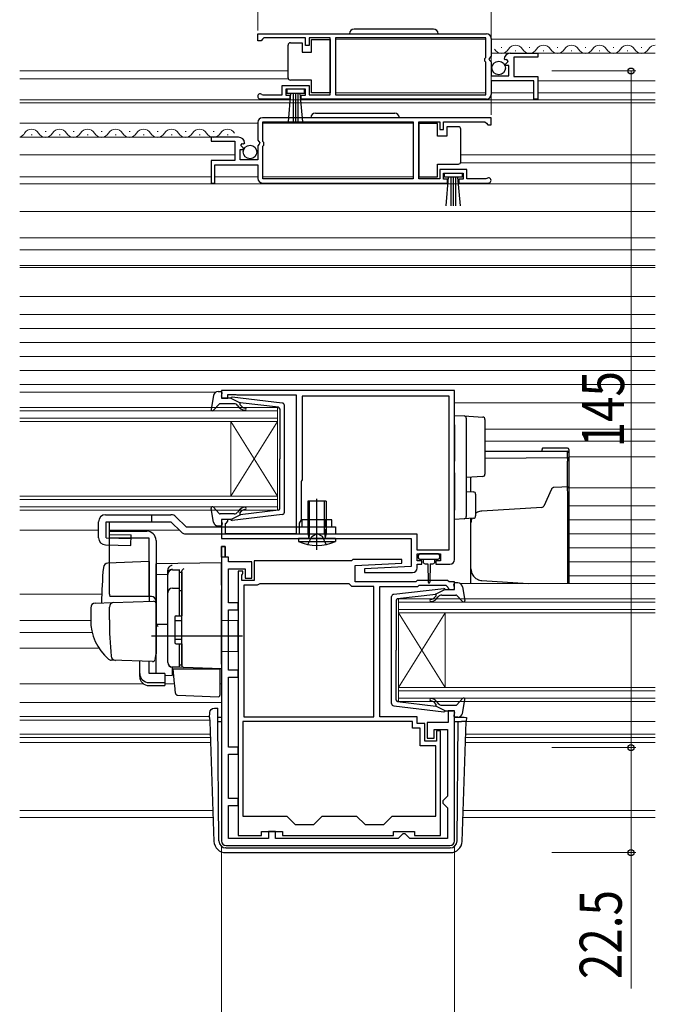
# Model space of a CAD drawing. Extents: x 0 to 1050, y 0 to 1572.
# Drawn here: x 526 to 662, y 129 to 340 of the extents above; entities that cross this region are included whole.
import ezdxf

# ---------------------------------------------------------------- set-up
doc = ezdxf.new("R2010")
doc.units = 0
doc.linetypes.add('YHIDDEN_1', pattern=[4, 3, -1])
for name, color, linetype, lineweight in [('YKK_11', 7, 'CONTINUOUS', 30), ('YKK_12', 2, 'CONTINUOUS', 13), ('YKK_13', 4, 'CONTINUOUS', 30), ('YKK_D', 6, 'CONTINUOUS', 13)]:
    doc.layers.add(name, color=color, linetype=linetype, lineweight=lineweight)
doc.styles.add('text-b', font='extslim2.shx', dxfattribs={"width": 0.8, "bigfont": 'extfont2.shx'})

msp = doc.modelspace()

# ---------------------------------------------------------------- linework, layer by layer
at = {"layer": 'YKK_11', "linetype": 'ByBlock', "lineweight": -2, "ltscale": 0.5}
for p, q in [((577.3, 336.99), (626.3, 336.99)), ((577.3, 335.49), (577.3, 336.99)), ((578.3, 335.79), (578, 335.49)), ((578.6, 336.09), (578.3, 335.79)), ((587.5, 336.09), (578.6, 336.09)), ((587.5, 334.49), (587.5, 336.09)), ((592.79, 336.09), (588.3, 336.09)), ((588.3, 336.09), (588.3, 334.49)), ((592.79, 323.89), (592.79, 336.09)), ((626.2, 336.09), (593.99, 336.09)), ((593.99, 336.09), (593.99, 323.89)), ((626.2, 331.89), (626.2, 336.09)), ((627.3, 335.99), (627.3, 332.15)), ((578, 335.49), (577.3, 335.49)), ((588.3, 334.49), (587.5, 334.49)), ((626, 331.69), (626.2, 331.89)), ((626, 331.09), (626, 331.69)), ((627.3, 332.15), (626.84, 331.61)), ((626.84, 331.61), (627, 331.29)), ((627, 331.29), (627.3, 330.99)), ((630.35, 331.39), (630.1, 331.6)), ((630.67, 331.48), (630.35, 331.39)), ((630.94, 331.01), (630.67, 331.48)), ((631.39, 332.79), (637.3, 332.79)), ((637.3, 331.99), (632.2, 331.99)), ((632.2, 331.99), (632.2, 327.79)), ((637.3, 332.79), (637.3, 331.99)), ((626.2, 330.89), (626, 331.09)), ((626.2, 323.89), (626.2, 330.89)), ((627.3, 330.99), (627.3, 327.99)), ((630.37, 330.44), (630.94, 331.01)), ((630.48, 330.19), (630.37, 330.44)), ((631.1, 330.19), (630.48, 330.19)), ((631.1, 327.99), (631.1, 330.19)), ((627.3, 327.99), (631.1, 327.99)), ((632.2, 327.79), (637.3, 327.79)), ((637.3, 327.79), (637.3, 322.99)), ((582.5, 323.89), (582.5, 325.89)), ((582.5, 325.89), (588.3, 325.89)), ((587.5, 325.09), (583.3, 325.09)), ((583.3, 325.09), (583.3, 323.79)), ((587.5, 323.79), (587.5, 325.09)), ((588.3, 325.89), (588.3, 323.89)), ((636.5, 326.89), (627.3, 326.89)), ((627.3, 326.89), (627.3, 323.99)), ((636.5, 322.99), (636.5, 326.89)), ((584.2, 322.99), (577.85, 322.99)), ((578.2, 323.96), (578.4, 323.89)), ((578.4, 323.89), (582.5, 323.89)), ((583.3, 323.79), (584.2, 323.79)), ((584.2, 323.79), (584.2, 322.99)), ((586.6, 322.99), (586.6, 323.79)), ((586.6, 323.79), (587.5, 323.79)), ((626.3, 322.99), (586.6, 322.99)), ((588.3, 323.89), (592.79, 323.89)), ((593.99, 323.89), (626.2, 323.89)), ((637.3, 322.99), (636.5, 322.99)), ((627.3, 318.99), (578.3, 318.99)), ((627.3, 317.49), (627.3, 318.99)), ((577.3, 317.99), (577.3, 314.15)), ((578.4, 313.89), (578.4, 318.09)), ((578.4, 318.09), (610.6, 318.09)), ((610.6, 318.09), (610.6, 305.89)), ((611.8, 305.89), (611.8, 318.09)), ((611.8, 318.09), (616.3, 318.09)), ((616.3, 318.09), (616.3, 316.49)), ((617.1, 316.49), (617.1, 318.09)), ((617.1, 318.09), (626, 318.09)), ((626, 318.09), (626.3, 317.79)), ((626.3, 317.79), (626.6, 317.49)), ((626.6, 317.49), (627.3, 317.49)), ((573.2, 314.79), (567.3, 314.79)), ((567.3, 314.79), (567.3, 313.99)), ((616.3, 316.49), (617.1, 316.49)), ((567.3, 313.99), (572.4, 313.99)), ((572.4, 313.99), (572.4, 309.79)), ((573.66, 313.01), (573.93, 313.48)), ((574.22, 312.44), (573.66, 313.01)), ((573.93, 313.48), (574.25, 313.39)), ((574.11, 312.19), (574.22, 312.44)), ((574.25, 313.39), (574.5, 313.6)), ((577.3, 314.15), (577.75, 313.61)), ((577.6, 313.29), (577.3, 312.99)), ((577.3, 312.99), (577.3, 309.99)), ((577.75, 313.61), (577.6, 313.29)), ((578.6, 313.69), (578.4, 313.89)), ((578.4, 312.89), (578.6, 313.09)), ((578.4, 305.89), (578.4, 312.89)), ((578.6, 313.09), (578.6, 313.69)), ((573.5, 309.99), (573.5, 312.19)), ((573.5, 312.19), (574.11, 312.19)), ((572.4, 309.79), (567.3, 309.79)), ((567.3, 309.79), (567.3, 304.99)), ((568.1, 304.99), (568.1, 308.89)), ((568.1, 308.89), (577.3, 308.89)), ((577.3, 309.99), (573.5, 309.99)), ((577.3, 308.89), (577.3, 305.99)), ((622.1, 307.89), (616.3, 307.89)), ((616.3, 307.89), (616.3, 305.89)), ((617.1, 305.79), (617.1, 307.09)), ((617.1, 307.09), (621.3, 307.09)), ((621.3, 307.09), (621.3, 305.79)), ((622.1, 305.89), (622.1, 307.89)), ((626.39, 305.96), (626.2, 305.89)), ((567.3, 304.99), (568.1, 304.99)), ((578.3, 304.99), (618, 304.99)), ((610.6, 305.89), (578.4, 305.89)), ((616.3, 305.89), (611.8, 305.89)), ((618, 305.79), (617.1, 305.79)), ((618, 304.99), (618, 305.79)), ((621.3, 305.79), (620.4, 305.79)), ((620.4, 305.79), (620.4, 304.99)), ((620.4, 304.99), (626.75, 304.99)), ((626.2, 305.89), (622.1, 305.89)), ((619.5, 260.5), (569.5, 260.5)), ((569.5, 260.5), (569.5, 258.9)), ((570.9, 258.9), (570.9, 259.7)), ((570.9, 259.7), (572.47, 259.7)), ((572.47, 259.7), (572.63, 259.65)), ((572.63, 259.65), (572.8, 259.6)), ((572.8, 259.6), (585.5, 259.6)), ((585.5, 259.6), (585.5, 229.8)), ((619.5, 224.3), (619.5, 260.5)), ((569.5, 258.9), (570.9, 258.9)), ((618.3, 259.3), (586.8, 259.3)), ((586.8, 259.3), (586.8, 241.4)), ((618.3, 226.4), (618.3, 259.3)), ((586.7, 241.18), (586.6, 240.95)), ((586.6, 240.95), (586.6, 232.8)), ((586.8, 241.4), (586.7, 241.18)), ((570.9, 232.9), (569.5, 232.9)), ((569.5, 232.9), (569.5, 228.8)), ((570.4, 232), (570.6, 232.2)), ((570.6, 232.2), (570.9, 232.5)), ((570.9, 232.5), (570.9, 232.9)), ((586.6, 232.8), (586.2, 232.11)), ((586.2, 232.11), (586.2, 229.8)), ((570.4, 229.8), (570.4, 232)), ((569.5, 228.8), (610.2, 228.8)), ((585.5, 229.8), (570.4, 229.8)), ((586.2, 229.8), (611.4, 229.8)), ((610.2, 228.8), (610.2, 222.8)), ((611.4, 229.8), (611.4, 226.4)), ((569.5, 227.1), (569.5, 164)), ((570.3, 227.1), (569.5, 227.1)), ((570.3, 224.8), (570.3, 227.1)), ((611.4, 226.4), (618.3, 226.4)), ((571, 224.8), (570.3, 224.8)), ((571, 223.8), (571, 224.8)), ((576, 223.8), (571, 223.8)), ((576, 220.3), (576, 223.8)), ((597.4, 224), (576.5, 224)), ((576.5, 224), (576.5, 219.8)), ((597.7, 224.3), (597.4, 224)), ((608.19, 224.3), (597.7, 224.3)), ((608.21, 223.52), (608.19, 224.3)), ((611.5, 224), (611.5, 225.5)), ((611.5, 225.5), (616.5, 225.5)), ((612.5, 224), (611.5, 224)), ((612.5, 223.3), (612.5, 224)), ((616.5, 224), (615.5, 224)), ((615.5, 224), (615.5, 223.3)), ((616.5, 225.5), (616.5, 224)), ((571, 215), (571, 222.3)), ((571, 222.3), (574.6, 222.3)), ((573.1, 221.8), (573.1, 165.2)), ((574.1, 221.8), (573.1, 221.8)), ((574.1, 221.4), (574.1, 221.8)), ((574.6, 222.3), (574.6, 220.3)), ((598.2, 223), (608.21, 223.52)), ((598.2, 219.5), (598.2, 223)), ((610.2, 222.8), (600.19, 222.28)), ((600.19, 222.28), (600.21, 221.5)), ((611.5, 222.5), (611.5, 223.3)), ((611.5, 223.3), (612.5, 223.3)), ((615.5, 223.3), (618.5, 223.3)), ((573.9, 220.95), (574, 221.18)), ((573.9, 219.8), (573.9, 220.95)), ((576.5, 219.8), (573.9, 219.8)), ((574, 221.18), (574.1, 221.4)), ((574.6, 220.3), (576, 220.3)), ((611.2, 219.5), (598.2, 219.5)), ((600.21, 221.5), (610.5, 221.5)), ((611.5, 219.8), (611.2, 219.5)), ((618, 219.8), (611.5, 219.8)), ((618.3, 219.5), (618, 219.8)), ((619.5, 219.5), (618.3, 219.5)), ((619.5, 217.9), (619.5, 219.5)), ((574.3, 218.8), (574.3, 190.6)), ((577.2, 218.8), (574.3, 218.8)), ((577.46, 218.95), (577.2, 218.8)), ((577.72, 219.1), (577.46, 218.95)), ((596.9, 219.1), (577.72, 219.1)), ((597.2, 218.8), (596.9, 219.1)), ((597.5, 218.5), (597.2, 218.8)), ((602.2, 218.5), (597.5, 218.5)), ((602.2, 190.6), (602.2, 218.5)), ((603.5, 190.6), (603.5, 218.5)), ((603.5, 218.5), (611.61, 218.5)), ((611.61, 218.5), (611.91, 218.8)), ((611.91, 218.8), (617.59, 218.8)), ((617.59, 218.8), (618.01, 218.37)), ((618.01, 218.37), (618.1, 218.18)), ((618.1, 218.18), (618.4, 217.9)), ((618.4, 217.9), (619.5, 217.9)), ((573.1, 215), (571, 215)), ((571, 200.6), (571, 213.5)), ((571, 213.5), (573.1, 213.5)), ((573.1, 213.5), (573.1, 215)), ((573.1, 200.6), (571, 200.6)), ((573.1, 199.1), (573.1, 200.6)), ((571, 184.1), (571, 199.1)), ((571, 199.1), (573.1, 199.1)), ((574.3, 190.6), (602.2, 190.6)), ((611.5, 190.6), (603.5, 190.6)), ((611.5, 189.2), (611.5, 190.6)), ((619.5, 191.9), (618.1, 191.9)), ((618.1, 191.9), (618.1, 189.4)), ((619.5, 164), (619.5, 191.9)), ((610.5, 189.6), (574.1, 189.6)), ((574.1, 189.6), (574.1, 169.3)), ((610.5, 188.2), (610.5, 189.6)), ((612.1, 188.2), (610.5, 188.2)), ((613.1, 189.2), (611.5, 189.2)), ((612.1, 184.4), (612.1, 188.2)), ((613.1, 185.4), (613.1, 189.2)), ((618.1, 189.4), (613.6, 189.4)), ((613.6, 189.4), (613.6, 186)), ((615.1, 186), (615.1, 187.9)), ((615.1, 187.9), (618, 187.9)), ((618, 187.9), (618, 173.6)), ((613.6, 186), (615.1, 186)), ((616.5, 187.6), (615.6, 187.6)), ((615.6, 187.6), (615.6, 185.4)), ((616.5, 165.2), (616.5, 187.6)), ((573.1, 184.1), (571, 184.1)), ((573.1, 182.6), (573.1, 184.1)), ((615.5, 184.4), (612.1, 184.4)), ((615.6, 185.4), (613.1, 185.4)), ((615.5, 169.3), (615.5, 184.4)), ((571, 173.1), (571, 182.6)), ((571, 182.6), (573.1, 182.6)), ((573.1, 173.1), (571, 173.1)), ((573.1, 171.6), (573.1, 173.1)), ((617.5, 173.1), (617, 172.6)), ((618, 173.6), (617.5, 173.1)), ((571, 164.5), (571, 171.6)), ((571, 171.6), (573.1, 171.6)), ((617, 172.6), (617, 172.1)), ((617, 172.1), (617.5, 171.6)), ((617.5, 171.6), (618, 171.1)), ((618, 171.1), (618, 164.5)), ((574.1, 169.3), (583.5, 169.3)), ((583.5, 169.3), (585.3, 167.5)), ((589.3, 167.5), (591.1, 169.3)), ((591.1, 169.3), (598.5, 169.3)), ((598.5, 169.3), (600.3, 167.5)), ((604.3, 167.5), (606.1, 169.3)), ((606.1, 169.3), (615.5, 169.3)), ((585.3, 167.5), (589.3, 167.5)), ((600.3, 167.5), (604.3, 167.5)), ((573.1, 165.2), (578.1, 165.2)), ((578.1, 165.2), (578.1, 166)), ((578.1, 166), (582.6, 166)), ((581.1, 166), (579.6, 166)), ((579.6, 166), (579.6, 164.5)), ((581.1, 164.5), (581.1, 166)), ((582.6, 166), (582.6, 165.2)), ((582.6, 165.2), (606.4, 165.2)), ((606.4, 165.2), (606.4, 166)), ((606.4, 166), (610.9, 166)), ((607.9, 165), (607.4, 164.5)), ((608.4, 165.5), (607.9, 165)), ((608.9, 165.5), (608.4, 165.5)), ((609.4, 165), (608.9, 165.5)), ((609.9, 164.5), (609.4, 165)), ((610.9, 166), (610.9, 165.2)), ((610.9, 165.2), (616.5, 165.2)), ((570.5, 163), (618.5, 163)), ((579.6, 164.5), (571, 164.5)), ((607.4, 164.5), (581.1, 164.5)), ((618, 164.5), (609.9, 164.5))]:
    msp.add_line(p, q, dxfattribs=at)
at = {"layer": 'YKK_11', "linetype": 'ByBlock', "lineweight": 30, "ltscale": 0.5}
for p, q in [((569.5, 224.8), (569.5, 227.1)), ((569.5, 227.1), (570.3, 227.1)), ((570.3, 227.1), (570.3, 224.8)), ((570.3, 224.8), (569.5, 224.8))]:
    msp.add_line(p, q, dxfattribs=at)
at = {"layer": 'YKK_11', "linetype": 'ByBlock', "lineweight": -2, "ltscale": 0.5}
for centre, radius, start, end in [((626.3, 335.99), 1, 0, 90), ((631.39, 331.49), 1.3, 90, 174.7841), ((577.85, 323.54), 0.55, 49.8806, 270), ((626.3, 323.99), 1, 270, 360), ((578.3, 317.99), 1, 90, 180), ((573.2, 313.49), 1.3, 5.2159, 90), ((578.3, 305.99), 1, 180, 270), ((626.75, 305.54), 0.55, 270, 130.1194), ((618.5, 224.3), 1, 270, 360), ((610.5, 222.5), 1, 270.0021, 360), ((570.5, 164), 1, 180, 270), ((618.5, 164), 1, 270, 360)]:
    msp.add_arc(centre, radius, start, end, dxfattribs=at)
at = {"layer": 'YKK_12'}
for p, q in [((594, 335.79), (626.2, 335.79)), ((627.3, 335.79), (662.5, 335.79)), ((629.44, 334.05), (629.64, 334.05)), ((635.44, 334.05), (635.64, 334.05)), ((641.44, 334.05), (641.64, 334.05)), ((647.44, 334.05), (647.64, 334.05)), ((653.44, 334.05), (653.64, 334.05)), ((659.44, 334.05), (659.64, 334.05)), ((627.3, 332.79), (662.5, 332.79)), ((632.44, 333.29), (632.64, 333.29)), ((638.44, 333.29), (638.64, 333.29)), ((644.44, 333.29), (644.64, 333.29)), ((650.44, 333.29), (650.64, 333.29)), ((656.44, 333.29), (656.64, 333.29)), ((583.79, 329), (526.29, 329)), ((583.85, 327.3), (526.29, 327.3)), ((637.3, 326.89), (662.5, 326.89)), ((594, 324.29), (626.2, 324.29)), ((627.3, 324.29), (636.5, 324.29)), ((637.3, 324.29), (662.5, 324.29)), ((662.5, 322.79), (526.29, 322.79)), ((662.5, 322.2), (526.29, 322.2)), ((526.29, 317.79), (577.3, 317.79)), ((578.4, 317.79), (610.6, 317.79)), ((526.29, 314.79), (573.13, 314.79)), ((528.74, 315.29), (528.94, 315.29)), ((531.74, 316.05), (531.94, 316.05)), ((534.75, 315.29), (534.95, 315.29)), ((537.74, 316.05), (537.94, 316.05)), ((540.74, 315.29), (540.94, 315.29)), ((543.74, 316.05), (543.94, 316.05)), ((546.74, 315.29), (546.94, 315.29)), ((549.74, 316.05), (549.94, 316.05)), ((552.74, 315.29), (552.94, 315.29)), ((555.74, 316.05), (555.94, 316.05)), ((558.74, 315.29), (558.94, 315.29)), ((561.74, 316.05), (561.94, 316.05)), ((564.74, 315.29), (564.94, 315.29)), ((567.74, 316.05), (567.94, 316.05)), ((570.74, 315.29), (570.94, 315.29)), ((572.4, 311.01), (526.29, 311.01)), ((662.5, 311.01), (620.8, 311.01)), ((662.5, 309.3), (620.74, 309.3)), ((526.29, 306.29), (567.3, 306.29)), ((568.1, 306.29), (577.3, 306.29)), ((578.4, 306.29), (610.6, 306.29)), ((662.5, 304.8), (526.29, 304.8)), ((662.5, 298.9), (526.29, 298.9)), ((662.5, 293.22), (526.29, 293.22)), ((662.5, 290.7), (526.29, 290.7)), ((662.5, 287.3), (526.29, 287.3)), ((662.5, 286.9), (526.29, 286.9)), ((662.5, 280.7), (526.29, 280.7)), ((526.29, 276.8), (662.5, 276.8)), ((526.29, 273.8), (662.5, 273.8)), ((526.29, 270.8), (662.5, 270.8)), ((526.29, 267.8), (662.5, 267.8)), ((526.29, 264.8), (662.5, 264.8)), ((526.29, 261.8), (662.5, 261.8)), ((526.29, 260.2), (568.39, 260.2)), ((662.5, 257.9), (619.5, 257.9)), ((662.5, 252.21), (626, 252.21)), ((662.5, 249.7), (626, 249.7)), ((662.5, 246.3), (644, 246.3)), ((662.5, 239.7), (644, 239.7)), ((644, 235.8), (662.5, 235.8)), ((644, 232.8), (662.5, 232.8)), ((526.29, 230.6), (543.2, 230.6)), ((545.54, 230.6), (560.5, 230.6)), ((644, 229.8), (662.5, 229.8)), ((644, 226.8), (662.5, 226.8)), ((644, 223.8), (662.5, 223.8)), ((644, 220.8), (662.5, 220.8)), ((620.6, 219.2), (662.5, 219.2)), ((526.29, 216.9), (543.87, 216.9)), ((526.29, 211.21), (541.5, 211.21)), ((541.81, 208.7), (526.29, 208.7)), ((543.28, 205.3), (526.29, 205.3)), ((526.29, 197.7), (552.76, 197.7)), ((557.4, 197.7), (559.48, 197.7)), ((569.2, 197.7), (569.5, 197.7)), ((526.29, 193.7), (569.5, 193.7)), ((526.29, 190.7), (567, 190.7)), ((526.29, 189.9), (567.01, 189.9)), ((621.98, 189.6), (662.5, 189.6)), ((526.29, 186.9), (567.11, 186.9)), ((526.29, 186.2), (567.14, 186.2)), ((621.86, 186.2), (662.5, 186.2)), ((662.5, 186.9), (621.89, 186.9)), ((526.29, 185.1), (567.18, 185.1)), ((662.5, 185.1), (621.82, 185.1)), ((567.69, 170.5), (526.29, 170.5)), ((526.29, 169), (567.74, 169)), ((621.26, 169), (662.5, 169)), ((662.5, 170.5), (621.32, 170.5))]:
    msp.add_line(p, q, dxfattribs=at)
at = {"layer": 'YKK_12', "linetype": 'Continuous'}
for p, q in [((526.29, 256.9), (581.5, 256.9)), ((581.5, 256.2), (526.29, 256.2)), ((581.5, 256.9), (581.5, 253.9)), ((526.29, 254.6), (581.5, 254.6)), ((581.5, 253.9), (526.29, 253.9)), ((571.5, 253.9), (571.5, 237.9)), ((581.5, 253.9), (571.5, 237.9)), ((581.5, 237.9), (571.5, 253.9)), ((581.5, 253.9), (581.5, 237.9)), ((526.29, 237.9), (581.5, 237.9)), ((581.5, 237.2), (526.29, 237.2)), ((581.5, 237.9), (581.5, 234.9)), ((526.29, 235.6), (581.5, 235.6)), ((581.5, 234.9), (526.29, 234.9)), ((607.5, 215.9), (662.5, 215.9)), ((607.5, 212.9), (607.5, 215.9)), ((662.5, 215.2), (607.5, 215.2)), ((607.5, 213.6), (662.5, 213.6)), ((607.5, 212.9), (607.5, 196.9)), ((607.5, 212.9), (617.5, 196.9)), ((607.5, 196.9), (617.5, 212.9)), ((662.5, 212.9), (607.5, 212.9)), ((617.5, 212.9), (617.5, 196.9)), ((607.5, 196.9), (662.5, 196.9)), ((607.5, 193.9), (607.5, 196.9)), ((662.5, 196.2), (607.5, 196.2)), ((607.5, 194.6), (662.5, 194.6)), ((662.5, 193.9), (607.5, 193.9))]:
    msp.add_line(p, q, dxfattribs=at)
at = {"layer": 'YKK_12'}
for centre, start, end in [((629.54, 334.5), 209.1906, 330.8094), ((632.54, 332.83), 29.1994, 150.8006), ((635.54, 334.5), 209.1906, 330.8094), ((638.54, 332.83), 29.1994, 150.8006), ((641.54, 334.5), 209.1906, 330.8094), ((644.54, 332.83), 29.1994, 150.8006), ((647.54, 334.5), 209.1906, 330.8094), ((650.54, 332.83), 29.1994, 150.8006), ((653.54, 334.5), 209.1906, 330.8094), ((656.54, 332.83), 29.1994, 150.8006), ((659.54, 334.5), 209.1906, 330.8094), ((662.54, 332.83), 91.5283, 150.8006), ((528.84, 314.83), 29.1994, 150.8006), ((534.84, 314.83), 29.2274, 150.7726), ((540.84, 314.83), 29.1994, 150.8006), ((546.84, 314.83), 29.1994, 150.8006), ((552.84, 314.83), 29.1994, 150.8006), ((558.84, 314.83), 29.1994, 150.8006), ((564.84, 314.83), 29.1994, 150.8006), ((570.84, 314.83), 29.1994, 150.8006), ((525.84, 316.5), 284.9955, 330.8094), ((531.84, 316.5), 209.1906, 330.8094), ((537.84, 316.5), 209.1906, 330.8094), ((543.84, 316.5), 209.1906, 330.8094), ((549.84, 316.5), 209.1906, 330.8094), ((555.84, 316.5), 209.1906, 330.8094), ((561.84, 316.5), 209.1906, 330.8094), ((567.84, 316.5), 209.1906, 330.8094)]:
    msp.add_arc(centre, 1.72, start, end, dxfattribs=at)
at = {"layer": 'YKK_13'}
for p, q in [((614.95, 337.99), (597.95, 337.99)), ((588.79, 333.04), (588.79, 335.74)), ((588.79, 335.74), (592.79, 335.74)), ((592.79, 335.74), (592.79, 324.34)), ((583.79, 334.04), (583.79, 334.54)), ((583.79, 328.04), (583.79, 334.04)), ((584.29, 335.04), (586.79, 335.04)), ((586.79, 335.04), (586.79, 333.04)), ((586.79, 333.04), (588.79, 333.04)), ((583.79, 327.54), (583.79, 328.04)), ((587.3, 325.09), (583.5, 325.09)), ((583.5, 325.09), (583.5, 324.24)), ((588.79, 327.04), (584.29, 327.04)), ((587.3, 324.24), (587.3, 325.09)), ((588.79, 324.34), (588.79, 327.04)), ((583.5, 324.24), (587.3, 324.24)), ((583.86, 318.11), (584.4, 324.24)), ((584.9, 324.24), (584.9, 318.09)), ((585.4, 324.24), (585.4, 318.09)), ((585.9, 324.24), (585.9, 318.09)), ((586.93, 318.11), (586.4, 324.24)), ((592.79, 324.34), (588.79, 324.34)), ((589.65, 319.99), (606.65, 319.99)), ((615.8, 317.74), (611.8, 317.74)), ((611.8, 317.74), (611.8, 306.34)), ((615.8, 315.04), (615.8, 317.74)), ((617.8, 317.04), (617.8, 315.04)), ((620.3, 317.04), (617.8, 317.04)), ((620.8, 316.04), (620.8, 316.54)), ((617.8, 315.04), (615.8, 315.04)), ((620.8, 310.04), (620.8, 316.04)), ((615.8, 306.34), (615.8, 309.04)), ((615.8, 309.04), (620.3, 309.04)), ((620.8, 309.54), (620.8, 310.04)), ((611.8, 306.34), (615.8, 306.34)), ((617.3, 306.24), (617.3, 307.09)), ((617.3, 307.09), (621.1, 307.09)), ((621.1, 306.24), (617.3, 306.24)), ((617.66, 300.11), (618.2, 306.24)), ((618.7, 306.24), (618.7, 300.09)), ((619.2, 306.24), (619.2, 300.09)), ((619.7, 306.24), (619.7, 300.09)), ((620.73, 300.11), (620.2, 306.24)), ((621.1, 307.09), (621.1, 306.24)), ((619.5, 255.2), (621.53, 255.08)), ((619.5, 253.2), (619.5, 255.2)), ((619.5, 253.2), (619.5, 247.85)), ((621.53, 255.08), (625.53, 254.83)), ((622, 254.58), (622, 253.08)), ((626, 254.33), (626, 252.83)), ((622, 253.08), (622, 247.85)), ((626, 252.83), (626, 244.11)), ((619.5, 247.85), (619.5, 245.38)), ((622, 247.85), (622, 245.09)), ((626, 247.5), (643.7, 247.5)), ((638.22, 247.5), (638.22, 247.9)), ((643.7, 248.2), (638.29, 248.2)), ((643.7, 247.5), (643.7, 247.5)), ((644, 247.9), (644, 247.2)), ((644, 247.2), (644, 246.62)), ((626, 246.05), (643.7, 246.2)), ((643.7, 246.2), (643.7, 246.67)), ((643.7, 246.67), (643.7, 246.67)), ((643.7, 246.2), (643.7, 246.2)), ((643.7, 246.2), (643.7, 246.2)), ((643.7, 246.2), (643.7, 246.2)), ((643.7, 245.94), (643.7, 245.69)), ((643.7, 245.69), (643.7, 245.37)), ((643.7, 245.37), (643.7, 245.37)), ((643.7, 240.31), (643.7, 245.37)), ((644, 246.62), (644, 245.9)), ((644, 245.9), (644, 245.32)), ((644, 245.32), (644, 240.26)), ((619.5, 242.92), (619.5, 234.9)), ((622, 242.89), (622, 235.02)), ((626, 244.11), (626, 242.62)), ((625.53, 242.12), (622, 241.9)), ((623, 238.84), (623, 241.96)), ((622, 238.9), (623.53, 238.81)), ((640.28, 239.42), (638.62, 235.77)), ((640.28, 239.43), (640.28, 239.42)), ((642.47, 239.82), (640.71, 239.72)), ((640.71, 239.72), (640.71, 239.72)), ((643.68, 239.9), (642.47, 239.82)), ((643.68, 239.9), (643.7, 239.9)), ((643.7, 239.9), (643.7, 239.9)), ((644, 240.26), (644, 239.6)), ((644, 239.6), (644, 239.59)), ((644, 239.59), (644, 237.89)), ((588.38, 229.8), (588.38, 236.8)), ((590, 226.37), (590, 237.31)), ((591.62, 229.8), (591.62, 236.8)), ((624, 238.31), (624, 233.65)), ((643.7, 237.89), (643.7, 219.2)), ((644, 237.89), (644, 219.2)), ((619.5, 232.9), (619.5, 234.9)), ((622, 235.02), (622, 233.52)), ((638.2, 235.48), (625.35, 234.7)), ((554.5, 233.9), (554.5, 232.4)), ((558.71, 232.4), (560.87, 230.24)), ((559.77, 233.46), (561.93, 231.3)), ((621.53, 233.02), (619.5, 232.9)), ((623.53, 233.15), (621.53, 233.02)), ((623, 232.2), (623, 233.11)), ((623, 231.57), (623, 232.2)), ((592, 231.3), (592, 229.8)), ((623, 223.83), (623, 231.57)), ((561.93, 229.8), (594, 229.8)), ((588.38, 229.8), (588.27, 228.97)), ((591.62, 229.8), (591.73, 228.97)), ((554, 223.85), (545.17, 223.54)), ((554, 223.85), (554, 215.35)), ((611.7, 225.2), (611.7, 224.7)), ((616, 225.5), (612, 225.5)), ((612, 224.4), (616, 224.4)), ((612.75, 224.4), (612.75, 223.8)), ((615.25, 223.8), (615.25, 224.4)), ((616.3, 224.7), (616.3, 225.2)), ((623, 222.3), (623, 223.83)), ((569.5, 223.6), (555.5, 223.35)), ((555.5, 221.13), (555.5, 223.35)), ((555.5, 222.9), (555.5, 222.91)), ((555.5, 222.7), (555.5, 222.9)), ((558, 221.22), (558, 222.02)), ((561, 221.75), (561, 221.79)), ((561, 218.11), (561, 221.75)), ((569.5, 218.8), (569.5, 223.6)), ((613.15, 223.4), (613.75, 223.4)), ((613.75, 223.4), (613.85, 219.45)), ((614.25, 223.4), (614.15, 219.45)), ((614.25, 223.4), (614.85, 223.4)), ((623, 219.2), (623, 222.3)), ((555.5, 221.13), (558, 221.16)), ((555.5, 209.95), (555.5, 221.13)), ((558, 202.27), (558, 221.22)), ((561, 220.43), (561, 219.98)), ((625.35, 219.8), (635.23, 219.2)), ((561, 217.62), (561, 218.11)), ((561, 202.18), (561, 217.62)), ((569.5, 218.8), (569.5, 217.84)), ((569.5, 201.9), (569.5, 217.84)), ((554.5, 216.4), (545.63, 216.4)), ((546.25, 215.08), (554.98, 215.38)), ((541.5, 213.94), (541.5, 211.4)), ((542.47, 214.94), (546.25, 215.08)), ((545.5, 211.4), (545.5, 214.1)), ((555.5, 214.88), (555.5, 204.4)), ((555.5, 211.1), (555.5, 211.7)), ((561, 212.4), (561, 212.9)), ((573, 211.2), (569.5, 211.26)), ((573, 211.2), (573, 204.6)), ((555.5, 210.1), (555.5, 210.7)), ((558, 210.4), (555.5, 210.35)), ((555.5, 206.61), (555.5, 210.35)), ((555.5, 209.58), (555.5, 209.95)), ((555.5, 208.62), (555.5, 209.58)), ((574, 207.9), (554.5, 207.9)), ((555.5, 208.58), (555.5, 208.62)), ((555.5, 207.1), (555.5, 207.7)), ((555.5, 206.1), (555.5, 206.7)), ((555.5, 206.1), (555.5, 206.7)), ((555.5, 206.1), (555.5, 206.7)), ((555.5, 205.78), (555.5, 206.61)), ((555.5, 206.1), (555.5, 204.4)), ((555.5, 206.1), (555.5, 204.4)), ((555.5, 200.03), (555.5, 205.78)), ((561, 205.7), (561, 206.2)), ((546.76, 202.7), (545.91, 202.73)), ((554.76, 202.42), (545.93, 202.73)), ((555.46, 204.14), (555.27, 202.85)), ((555.5, 204.4), (555.46, 204.14)), ((573, 204.6), (569.5, 204.54)), ((552, 199.89), (552, 202.52)), ((554, 199.89), (554, 202.45)), ((561.48, 201.18), (558.97, 201.27)), ((558.97, 201.27), (558.97, 199.48)), ((559.48, 197.74), (559.2, 200.9)), ((559.2, 200.9), (559.23, 200.9)), ((559.23, 200.9), (569.2, 200.9)), ((561, 201.68), (561, 202.18)), ((569.5, 200.9), (561.48, 201.18)), ((568.5, 200.93), (569.5, 200.9)), ((569.2, 200.9), (569.2, 197.56)), ((569.5, 201.9), (569.5, 200.9)), ((552, 199.23), (552, 199.89)), ((557.4, 199.89), (554, 199.89)), ((557.4, 199.89), (557.4, 197.95)), ((557.4, 199.51), (558.97, 199.48)), ((554, 197.95), (557.4, 197.95)), ((554, 197.28), (557.4, 197.28)), ((557.4, 197.95), (557.4, 197.28)), ((559.52, 197.29), (559.48, 197.74)), ((559.66, 195.67), (559.52, 197.29)), ((569.2, 197.56), (569.2, 196.92)), ((569.2, 196.92), (569.2, 195.21)), ((560.14, 195.21), (568.89, 194.91)), ((568.02, 192.47), (568.74, 192.47)), ((568.02, 192.47), (568.74, 192.47)), ((568.02, 192.47), (568.02, 192.47)), ((568.75, 191.6), (568.74, 192.47)), ((566.99, 190.47), (567.03, 191.51)), ((566.99, 190.47), (567.02, 189.6)), ((568.75, 191.12), (568.75, 191.6)), ((568.76, 189.6), (568.75, 191.12)), ((568.76, 190.5), (569.5, 190.5)), ((619.5, 190.5), (621.51, 190.5)), ((622.01, 190.47), (621.98, 189.6)), ((567.02, 189.6), (567.92, 163.91)), ((568.99, 163.99), (568.76, 189.6)), ((568.76, 189.6), (569.5, 189.6)), ((619.5, 189.6), (620.24, 189.6)), ((620.01, 163.99), (620.24, 189.6)), ((620.24, 189.6), (620.98, 189.6)), ((621.98, 189.6), (620.98, 189.6)), ((621.09, 163.91), (621.98, 189.6)), ((570.49, 162.5), (570.42, 162.5)), ((570.49, 162.5), (618.51, 162.5)), ((618.59, 162.5), (618.51, 162.5)), ((570.42, 161.5), (618.59, 161.5))]:
    msp.add_line(p, q, dxfattribs=at)
at = {"layer": 'YKK_13', "ltscale": 0.5}
for p, q in [((568.83, 260.3), (569.4, 260.3)), ((569.51, 259.28), (569.69, 259.92)), ((567.85, 259.48), (567.3, 256.55)), ((569.01, 257.6), (567.82, 256.3)), ((572.23, 257.7), (569.23, 257.7)), ((571.5, 258.9), (569.8, 258.9)), ((571.5, 258.9), (573.5, 257.89)), ((582.56, 257.85), (571.82, 259.1)), ((573.49, 257.54), (573.81, 257.16)), ((581.73, 256.93), (573.5, 257.89)), ((573.42, 256.84), (573, 257.34)), ((582, 256.63), (582, 245.9)), ((583, 234.45), (583, 257.35)), ((582, 235.17), (582, 245.9)), ((592, 236.8), (588, 236.8)), ((588, 236.8), (588, 229.8)), ((590.25, 236.8), (589.75, 236.8)), ((590, 236.55), (590, 237.05)), ((592, 236.8), (592, 229.8)), ((567.85, 232.32), (567.3, 235.25)), ((569.01, 234.2), (567.82, 235.5)), ((573.42, 234.96), (573, 234.46)), ((573.49, 234.26), (573.81, 234.64)), ((581.73, 234.87), (573.5, 233.91)), ((590, 228.89), (590, 234.45)), ((544.7, 233.9), (558.71, 233.9)), ((544.82, 232.4), (558.71, 232.4)), ((572.23, 234.1), (569.23, 234.1)), ((569.51, 232.52), (569.69, 231.88)), ((571.5, 232.9), (569.8, 232.9)), ((571.5, 232.9), (573.5, 233.91)), ((582.56, 233.95), (571.82, 232.7)), ((593.2, 232.8), (586.8, 232.8)), ((586.8, 231.3), (586.8, 232.8)), ((593.2, 231.3), (593.2, 232.8)), ((545.5, 216.9), (545.5, 230.4)), ((545.5, 230.4), (553.5, 230.4)), ((561.93, 231.3), (594, 231.3)), ((568.83, 231.5), (569.4, 231.5)), ((594, 231.3), (594, 229.8)), ((554, 228.9), (545.5, 228.9)), ((554, 216.4), (554, 228.9)), ((555.5, 228.4), (555.5, 204.1)), ((594, 228.8), (586, 228.8)), ((586, 228.8), (586.06, 228.16)), ((586.06, 228.16), (593.95, 228.16)), ((588, 229.8), (588.26, 229.07)), ((588, 229.8), (592, 229.8)), ((592, 229.8), (591.74, 229.07)), ((594, 228.8), (593.95, 228.16)), ((559, 222.13), (560.5, 222.13)), ((560.5, 212.25), (560.5, 222.15)), ((560.5, 221.62), (561, 221.62)), ((561, 221.62), (561, 212.25)), ((558, 202.25), (558, 221.13)), ((559, 218.18), (560.5, 218.18)), ((560.5, 217.66), (561, 217.66)), ((606.44, 216.85), (617.18, 218.1)), ((617.5, 217.9), (615.5, 216.89)), ((617.5, 217.9), (619.2, 217.9)), ((619.49, 218.28), (619.31, 218.92)), ((620.17, 219.3), (619.6, 219.3)), ((621.15, 218.48), (621.69, 215.55)), ((606, 193.45), (606, 216.35)), ((607, 215.63), (607, 204.9)), ((607.26, 215.93), (615.5, 216.89)), ((615.51, 216.54), (615.19, 216.16)), ((615.57, 215.84), (616, 216.34)), ((616.76, 216.7), (619.76, 216.7)), ((619.99, 216.6), (621.18, 215.3)), ((559.5, 211.95), (559.5, 206.55)), ((559.5, 211.25), (561, 211.25)), ((559.8, 212.25), (561, 212.25)), ((559.5, 207.25), (561, 207.25)), ((559.8, 206.25), (561, 206.25)), ((560.5, 201.25), (560.5, 206.25)), ((561, 206.25), (561, 201.75)), ((607, 194.17), (607, 204.9)), ((560.5, 201.25), (559, 201.25)), ((560.5, 201.75), (561, 201.75)), ((619.99, 193.2), (621.18, 194.5)), ((621.15, 191.32), (621.69, 194.25)), ((606.44, 192.95), (617.18, 191.7)), ((607.26, 193.87), (615.5, 192.91)), ((615.51, 193.26), (615.19, 193.64)), ((617.5, 191.9), (615.5, 192.91)), ((615.57, 193.96), (616, 193.46)), ((616.76, 193.1), (619.76, 193.1)), ((617.5, 191.9), (619.2, 191.9)), ((619.49, 191.52), (619.31, 190.88)), ((620.17, 190.5), (619.6, 190.5))]:
    msp.add_line(p, q, dxfattribs=at)
at = {"layer": 'YKK_13', "linetype": 'Continuous', "lineweight": 30}
for p, q in [((543.2, 228.96), (543.2, 232.4)), ((544.82, 228.95), (544.82, 232.4)), ((545.54, 229.7), (545.54, 232.4)), ((544.82, 228.95), (550.18, 228.8)), ((545.54, 229.7), (550.2, 229.57)), ((550.14, 227.3), (550.2, 229.57)), ((544.66, 227.46), (550.14, 227.3))]:
    msp.add_line(p, q, dxfattribs=at)
at = {"layer": 'YKK_13', "linetype": 'YHIDDEN_1', "ltscale": 0.5}
for p, q in [((588, 232.8), (588, 229.8)), ((588.3, 232.8), (588.3, 229.8)), ((591.7, 232.8), (591.7, 229.8)), ((592, 232.8), (592, 231.3))]:
    msp.add_line(p, q, dxfattribs=at)
at = {"layer": 'YKK_13', "linetype": 'YHIDDEN_1'}
for p, q in [((588, 227.51), (588.86, 229.24)), ((588.86, 229.24), (590, 229.85)), ((591.15, 229.24), (590, 229.85)), ((592, 227.51), (591.15, 229.24))]:
    msp.add_line(p, q, dxfattribs=at)
at = {"layer": 'YKK_13'}
for centre in [(628.95, 329.64), (575.65, 311.64)]:
    msp.add_circle(centre, 1.45, dxfattribs=at)
for centre, radius, start, end in [((597.95, 336.99), 1, 90, 180), ((614.95, 336.99), 1, 0, 90), ((584.29, 334.54), 0.5, 90, 180), ((584.29, 327.54), 0.5, 180, 270), ((589.65, 318.99), 1, 90, 180), ((606.65, 318.99), 1, 0, 90), ((620.3, 316.54), 0.5, 0, 90), ((620.3, 309.54), 0.5, 270, 360), ((621.5, 254.58), 0.5, 0, 86.5), ((625.5, 254.33), 0.5, 0, 86.5), ((643.7, 247.9), 0.3, 0, 90), ((590.83, 247.09), 52.87, 359.5523, 0.4477), ((643.7, 247.2), 0.3, 0, 89.5), ((642.33, 246.06), 1.38, 354.7137, 5.5967), ((643.7, 245.9), 0.3, 0, 89.5), ((625.5, 242.62), 0.5, 273.5, 0), ((623.5, 238.31), 0.5, 0, 86.5), ((640.74, 239.22), 0.5, 93.5643, 155.4918), ((643.7, 239.6), 0.3, 0, 89.5), ((625.5, 232.2), 2.5, 116.803, 126.87), ((625.5, 232.2), 2.5, 93.6004, 116.803), ((625.5, 232.2), 2.5, 93.5, 93.6004), ((638.17, 235.98), 0.5, 273.5628, 335.4932), ((638.17, 235.98), 0.5, 273.5, 273.5643), ((638.17, 235.98), 0.5, 335.4918, 335.556), ((621.5, 233.52), 0.5, 273.5, 0), ((625.5, 232.2), 2.5, 158.2919, 179.8996), ((625.5, 232.2), 2.5, 179.8996, 180), ((623.5, 233.65), 0.5, 273.5, 0), ((561.93, 231.3), 1.5, 225, 270), ((612, 225.2), 0.3, 90, 180), ((612, 224.7), 0.3, 180, 270), ((613.15, 223.8), 0.4, 180, 270), ((614.85, 223.8), 0.4, 270, 359.9978), ((616, 225.2), 0.3, 0, 90), ((616, 224.7), 0.3, 270, 0), ((658.8, 212.9), 115, 175.1492, 178.9576), ((545.21, 222.54), 1, 92, 175.1492), ((559, 222.02), 1, 128.5722, 180), ((559, 221.22), 0.998, 91.8752, 180.0176), ((559.01, 222.01), 1.01, 92.3929, 128.6594), ((561.57, 221.73), 0.569, 98.6541, 174.8787), ((625.5, 222.3), 2.5, 180.1004, 243.197), ((625.5, 222.3), 2.5, 180, 180.1004), ((614, 219.45), 0.15, 181.5265, 358.4731), ((625.5, 222.3), 2.5, 243.197, 266.3996), ((625.5, 222.3), 2.5, 266.3996, 266.5), ((554.5, 215.4), 1, 0, 90), ((555, 214.88), 0.5, 0, 92), ((542.5, 213.94), 1, 92, 180), ((546.5, 214.1), 1, 92, 180), ((552.5, 211.3), 11, 179.4814, 229.1719), ((626.5, 211.41), 81, 180.0086, 185.5306), ((550.51, 204.47), 7.72, 44.7071, 49.6811), ((545.96, 203.73), 1, 229.1719, 268), ((546.87, 203.7), 1, 185.5306, 268), ((554.77, 202.92), 0.5, 268, 351.4692), ((559, 202.27), 1, 180, 268), ((561.5, 201.68), 0.5, 180, 268), ((556, 200.03), 0.5, 180, 196.5703), ((560.16, 195.71), 0.5, 185, 268.027), ((568.9, 195.21), 0.3, 268, 0), ((570.42, 164), 2.5, 182, 270), ((570.49, 164), 1.5, 180.5, 270), ((618.51, 164), 1.5, 270, 359.5), ((618.59, 164), 2.5, 270, 358)]:
    msp.add_arc(centre, radius, start, end, dxfattribs=at)
at = {"layer": 'YKK_13', "ltscale": 0.5}
for centre, radius, start, end in [((568.83, 259.3), 1, 90, 169.4879), ((569.4, 260), 0.3, 344.4346, 90), ((569.23, 257.4), 0.3, 90, 137.6447), ((569.8, 259.2), 0.3, 164.4346, 270), ((571.78, 258.8), 0.3, 83.3791, 160.5288), ((572.23, 256.7), 1, 40, 90), ((573.64, 257.67), 0.2, 83.3791, 220), ((582.5, 257.35), 0.5, 0, 83.3791), ((567.6, 256.5), 0.3, 169.4879, 317.6447), ((574.57, 257.8), 1.5, 220, 270), ((574.57, 257.8), 1, 220, 270), ((574.57, 256.55), 0.25, 270, 90), ((581.7, 256.63), 0.3, 0, 83.3791), ((567.6, 235.3), 0.3, 42.3553, 190.5121), ((572.23, 235.1), 1, 270, 320), ((574.57, 234), 1.5, 90, 140), ((573.64, 234.13), 0.2, 140, 276.6209), ((574.57, 234), 1, 90, 140), ((574.57, 235.25), 0.25, 270, 90), ((581.7, 235.17), 0.3, 276.6209, 0), ((582.5, 234.45), 0.5, 276.6209, 0), ((544.7, 232.4), 1.5, 90, 180), ((558.71, 232.4), 1.5, 45, 90), ((568.83, 232.5), 1, 190.5121, 270), ((569.23, 234.4), 0.3, 222.3553, 270), ((569.8, 232.6), 0.3, 90, 195.5654), ((571.78, 233), 0.3, 199.4712, 276.6209), ((553.5, 228.4), 2, 0, 90), ((569.4, 231.8), 0.3, 270, 15.5654), ((590, 236.8), 9.5, 245.4723, 294.5277), ((588.07, 229), 0.2, 270, 19.4219), ((591.93, 229), 0.2, 160.5781, 270), ((559, 221.13), 1, 90, 180), ((559, 217.18), 1, 90, 180), ((617.21, 217.8), 0.3, 19.4712, 96.6209), ((619.2, 218.2), 0.3, 270, 15.5654), ((619.6, 219), 0.3, 90, 195.5654), ((620.17, 218.3), 1, 10.5121, 90), ((546.5, 216.9), 1, 180, 210), ((606.5, 216.35), 0.5, 96.6209, 180), ((607.3, 215.63), 0.3, 96.6209, 180), ((614.42, 215.55), 0.25, 90, 270), ((614.42, 216.8), 1, 270, 320), ((614.42, 216.8), 1.5, 270, 320), ((615.36, 216.67), 0.2, 320, 96.6209), ((616.76, 215.7), 1, 90, 140), ((619.76, 216.4), 0.3, 42.3553, 90), ((621.4, 215.5), 0.3, 222.3553, 10.5121), ((559.8, 211.95), 0.3, 90, 180), ((559.8, 206.55), 0.3, 180, 270), ((559, 202.25), 1, 180, 270), ((607.3, 194.17), 0.3, 180, 263.3791), ((614.42, 194.25), 0.25, 90, 270), ((614.42, 193), 1.5, 40, 90), ((621.4, 194.3), 0.3, 349.4879, 137.6447), ((606.5, 193.45), 0.5, 180, 263.3791), ((614.42, 193), 1, 40, 90), ((615.36, 193.13), 0.2, 263.3791, 40), ((616.76, 194.1), 1, 220, 270), ((619.76, 193.4), 0.3, 270, 317.6447), ((617.21, 192), 0.3, 263.3791, 340.5288), ((619.2, 191.6), 0.3, 344.4346, 90), ((619.6, 190.8), 0.3, 164.4346, 270), ((620.17, 191.5), 1, 270, 349.4879)]:
    msp.add_arc(centre, radius, start, end, dxfattribs=at)
at = {"layer": 'YKK_13', "linetype": 'Continuous', "lineweight": 30}
msp.add_arc((544.7, 228.96), 1.5, 180, 268.3634, dxfattribs=at)
at = {"layer": 'YKK_13'}
for centre, major_axis, ratio, start_param, end_param in [((638.29, 247.9), (0, -0.3), 0.203452, 3.141593, 4.712389), ((643.75, 237.89), (0.12, -2), 0.026151, 3.202737, 4.708834), ((650.85, 240.34), (-7.15, -0.02), 0.068826, 6.282949, 6.284482), ((643.69, 240.4), (0.013, -0.5), 0.021937, 0.987386, 1.393766), ((643.69, 240.4), (0.013, -0.5), 0.021937, 0.407282, 0.987386), ((643.69, 240.4), (0.013, -0.5), 0.021937, 0, 0.407282), ((615.08, 236.12), (-28.62, -1.77), 0.069753, 3.137271, 3.141419), ((554, 199.89), (2, 0), 0.971846, 3.141593, 4.712389), ((554, 199.23), (2, 0), 0.971846, 3.141593, 4.712389)]:
    msp.add_ellipse(centre, major_axis=major_axis, ratio=ratio, start_param=start_param, end_param=end_param, dxfattribs=at)
at = {"layer": 'YKK_13', "extrusion": (0, 0, -1)}
for centre, major_axis, ratio, start_param, end_param in [((568.02, 191.47), (-1, -0.017), 0.999086, 0.05247, 1.588216), ((621.51, 190.47), (-0.5, 0), 0.052503, 1.573856, 3.143435)]:
    msp.add_ellipse(centre, major_axis=major_axis, ratio=ratio, start_param=start_param, end_param=end_param, dxfattribs=at)
at = {"layer": 'YKK_13'}
for points in [[(619.5, 242.92), (619.5, 243.35), (619.5, 243.78), (619.5, 244.4), (619.5, 244.6), (619.5, 245), (619.5, 245.2), (619.5, 245.38)], [(622, 245.09), (622, 244.76), (622, 244.4), (622, 243.85), (622, 243.66), (622, 243.27), (622, 243.08), (622, 242.89)]]:
    msp.add_open_spline(points, degree=3, knots=[0, 0, 0, 0, 0.5, 0.5, 0.75, 0.75, 1, 1, 1, 1], dxfattribs=at)
at = {"layer": 'YKK_D', "ltscale": 1.5}
for p, q in [((577.3, 337.69), (577.3, 424)), ((640.3, 329), (658.3, 329)), ((657.3, 329), (657.3, 184)), ((640.3, 184), (658.3, 184)), ((569.5, 163), (569.5, 108.5)), ((619.5, 163), (619.5, 108.5))]:
    msp.add_line(p, q, dxfattribs=at)
at = {"layer": 'YKK_D'}
for p, q in [((627.3, 319.64), (627.3, 404)), ((640.3, 184), (658.3, 184)), ((657.3, 184), (657.3, 161.5)), ((640.3, 161.5), (658.3, 161.5)), ((657.3, 161.5), (657.3, 132.39))]:
    msp.add_line(p, q, dxfattribs=at)
at = {"layer": 'YKK_D', "linetype": 'ByBlock', "lineweight": -2}
for centre, radius in [((657.3, 329), 0.638), ((657.3, 184), 0.637), ((657.3, 184), 0.638), ((657.3, 161.5), 0.637)]:
    msp.add_circle(centre, radius, dxfattribs=at)

# ---------------------------------------------------------------- texts
at = {"layer": 'YKK_D', "style": 'text-b', "width": 0.8}
for s, p in [('145', (655.8, 248.34)), ('22.5', (655.3, 134.39))]:
    msp.add_text(s, height=9, rotation=90, dxfattribs=at).set_placement(p)

doc.saveas('drawing.dxf')
